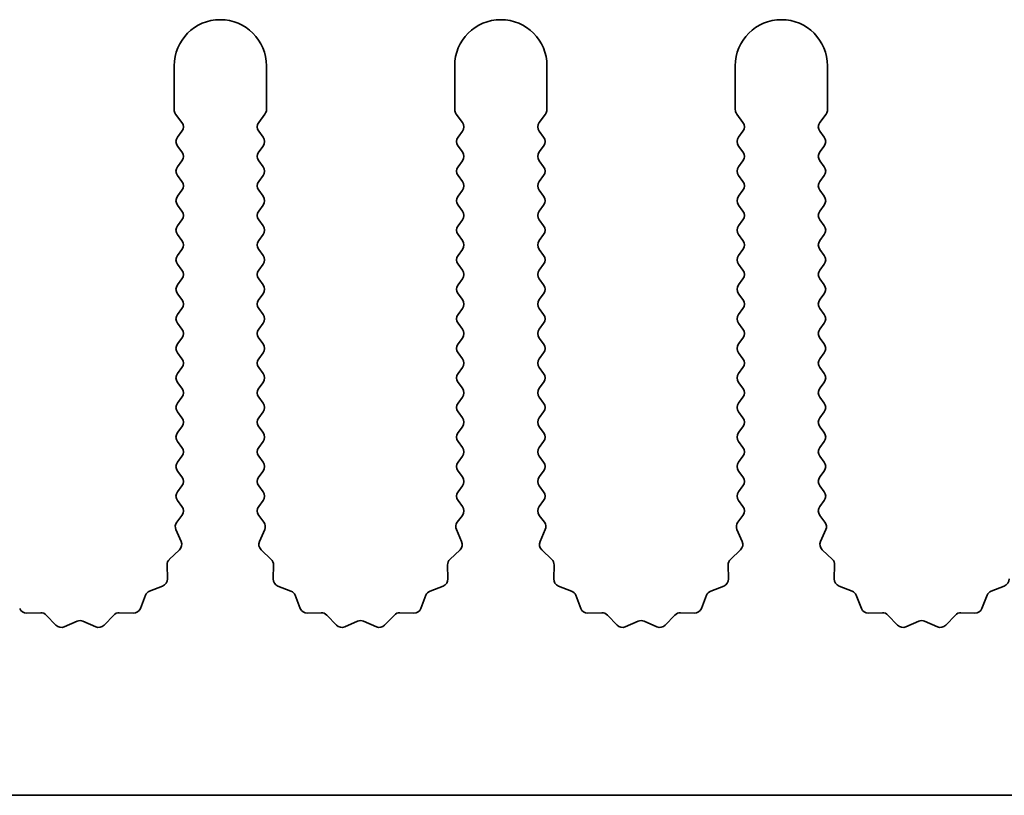
# Model space of a CAD drawing. Units: millimetres. Extents: x 0 to 8642, y 0 to 1405.
# Drawn here: x 3978 to 4005, y 613 to 634 of the extents above; entities that cross this region are included whole.
import ezdxf

# ---------------------------------------------------------------- set-up
doc = ezdxf.new("R2010")
doc.units = ezdxf.units.MM
doc.header["$LTSCALE"] = 4
doc.layers.add('Visible (ISO)', color=7, linetype='Continuous', lineweight=35)

msp = doc.modelspace()

# ---------------------------------------------------------------- linework, layer by layer
at = {"layer": 'Visible (ISO)'}
for p, q in [((3982.1602, 632.6353), (3982.1602, 631.4519)), ((3984.6602, 631.4519), (3984.6602, 632.6353)), ((3989.7602, 632.6353), (3989.7602, 631.4519)), ((3992.2602, 631.4519), (3992.2602, 632.6353)), ((3997.3602, 632.6353), (3997.3602, 631.4519)), ((3999.8602, 631.4519), (3999.8602, 632.6353)), ((3982.2002, 631.3319), (3982.3702, 631.1053)), ((3984.4502, 631.1053), (3984.6202, 631.3319)), ((3989.8002, 631.3319), (3989.9702, 631.1053)), ((3992.0502, 631.1053), (3992.2202, 631.3319)), ((3997.4002, 631.3319), (3997.5702, 631.1053)), ((3999.6502, 631.1053), (3999.8202, 631.3319)), ((3982.3702, 630.8653), (3982.2502, 630.7053)), ((3984.5702, 630.7053), (3984.4502, 630.8653)), ((3989.9702, 630.8653), (3989.8502, 630.7053)), ((3992.1702, 630.7053), (3992.0502, 630.8653)), ((3997.5702, 630.8653), (3997.4502, 630.7053)), ((3999.7702, 630.7053), (3999.6502, 630.8653)), ((3982.2502, 630.4653), (3982.3702, 630.3053)), ((3984.4502, 630.3053), (3984.5702, 630.4653)), ((3989.8502, 630.4653), (3989.9702, 630.3053)), ((3992.0502, 630.3053), (3992.1702, 630.4653)), ((3997.4502, 630.4653), (3997.5702, 630.3053)), ((3999.6502, 630.3053), (3999.7702, 630.4653)), ((3982.3702, 630.0653), (3982.2502, 629.9053)), ((3984.5702, 629.9053), (3984.4502, 630.0653)), ((3989.9702, 630.0653), (3989.8502, 629.9053)), ((3992.1702, 629.9053), (3992.0502, 630.0653)), ((3997.5702, 630.0653), (3997.4502, 629.9053)), ((3999.7702, 629.9053), (3999.6502, 630.0653)), ((3982.2502, 629.6653), (3982.3702, 629.5053)), ((3984.4502, 629.5053), (3984.5702, 629.6653)), ((3989.8502, 629.6653), (3989.9702, 629.5053)), ((3992.0502, 629.5053), (3992.1702, 629.6653)), ((3997.4502, 629.6653), (3997.5702, 629.5053)), ((3999.6502, 629.5053), (3999.7702, 629.6653)), ((3982.3702, 629.2653), (3982.2502, 629.1053)), ((3984.5702, 629.1053), (3984.4502, 629.2653)), ((3989.9702, 629.2653), (3989.8502, 629.1053)), ((3992.1702, 629.1053), (3992.0502, 629.2653)), ((3997.5702, 629.2653), (3997.4502, 629.1053)), ((3999.7702, 629.1053), (3999.6502, 629.2653)), ((3982.2502, 628.8653), (3982.3702, 628.7053)), ((3984.4502, 628.7053), (3984.5702, 628.8653)), ((3989.8502, 628.8653), (3989.9702, 628.7053)), ((3992.0502, 628.7053), (3992.1702, 628.8653)), ((3997.4502, 628.8653), (3997.5702, 628.7053)), ((3999.6502, 628.7053), (3999.7702, 628.8653)), ((3982.3702, 628.4653), (3982.2502, 628.3053)), ((3984.5702, 628.3053), (3984.4502, 628.4653)), ((3989.9702, 628.4653), (3989.8502, 628.3053)), ((3992.1702, 628.3053), (3992.0502, 628.4653)), ((3997.5702, 628.4653), (3997.4502, 628.3053)), ((3999.7702, 628.3053), (3999.6502, 628.4653)), ((3982.2502, 628.0653), (3982.3702, 627.9053)), ((3984.4502, 627.9053), (3984.5702, 628.0653)), ((3989.8502, 628.0653), (3989.9702, 627.9053)), ((3992.0502, 627.9053), (3992.1702, 628.0653)), ((3997.4502, 628.0653), (3997.5702, 627.9053)), ((3999.6502, 627.9053), (3999.7702, 628.0653)), ((3982.3702, 627.6653), (3982.2502, 627.5053)), ((3984.5702, 627.5053), (3984.4502, 627.6653)), ((3989.9702, 627.6653), (3989.8502, 627.5053)), ((3992.1702, 627.5053), (3992.0502, 627.6653)), ((3997.5702, 627.6653), (3997.4502, 627.5053)), ((3999.7702, 627.5053), (3999.6502, 627.6653)), ((3982.2502, 627.2653), (3982.3702, 627.1053)), ((3984.4502, 627.1053), (3984.5702, 627.2653)), ((3989.8502, 627.2653), (3989.9702, 627.1053)), ((3992.0502, 627.1053), (3992.1702, 627.2653)), ((3997.4502, 627.2653), (3997.5702, 627.1053)), ((3999.6502, 627.1053), (3999.7702, 627.2653)), ((3982.3702, 626.8653), (3982.2502, 626.7053)), ((3984.5702, 626.7053), (3984.4502, 626.8653)), ((3989.9702, 626.8653), (3989.8502, 626.7053)), ((3992.1702, 626.7053), (3992.0502, 626.8653)), ((3997.5702, 626.8653), (3997.4502, 626.7053)), ((3999.7702, 626.7053), (3999.6502, 626.8653)), ((3982.2502, 626.4653), (3982.3702, 626.3053)), ((3984.4502, 626.3053), (3984.5702, 626.4653)), ((3989.8502, 626.4653), (3989.9702, 626.3053)), ((3992.0502, 626.3053), (3992.1702, 626.4653)), ((3997.4502, 626.4653), (3997.5702, 626.3053)), ((3999.6502, 626.3053), (3999.7702, 626.4653)), ((3982.3702, 626.0653), (3982.2502, 625.9053)), ((3984.5702, 625.9053), (3984.4502, 626.0653)), ((3989.9702, 626.0653), (3989.8502, 625.9053)), ((3992.1702, 625.9053), (3992.0502, 626.0653)), ((3997.5702, 626.0653), (3997.4502, 625.9053)), ((3999.7702, 625.9053), (3999.6502, 626.0653)), ((3982.2502, 625.6653), (3982.3702, 625.5053)), ((3984.4502, 625.5053), (3984.5702, 625.6653)), ((3989.8502, 625.6653), (3989.9702, 625.5053)), ((3992.0502, 625.5053), (3992.1702, 625.6653)), ((3997.4502, 625.6653), (3997.5702, 625.5053)), ((3999.6502, 625.5053), (3999.7702, 625.6653)), ((3982.3702, 625.2653), (3982.2502, 625.1053)), ((3984.5702, 625.1053), (3984.4502, 625.2653)), ((3989.9702, 625.2653), (3989.8502, 625.1053)), ((3992.1702, 625.1053), (3992.0502, 625.2653)), ((3997.5702, 625.2653), (3997.4502, 625.1053)), ((3999.7702, 625.1053), (3999.6502, 625.2653)), ((3982.2502, 624.8653), (3982.3702, 624.7053)), ((3984.4502, 624.7053), (3984.5702, 624.8653)), ((3989.8502, 624.8653), (3989.9702, 624.7053)), ((3992.0502, 624.7053), (3992.1702, 624.8653)), ((3997.4502, 624.8653), (3997.5702, 624.7053)), ((3999.6502, 624.7053), (3999.7702, 624.8653)), ((3982.3702, 624.4653), (3982.2502, 624.3053)), ((3984.5702, 624.3053), (3984.4502, 624.4653)), ((3989.9702, 624.4653), (3989.8502, 624.3053)), ((3992.1702, 624.3053), (3992.0502, 624.4653)), ((3997.5702, 624.4653), (3997.4502, 624.3053)), ((3999.7702, 624.3053), (3999.6502, 624.4653)), ((3982.2502, 624.0653), (3982.3702, 623.9053)), ((3984.4502, 623.9053), (3984.5702, 624.0653)), ((3989.8502, 624.0653), (3989.9702, 623.9053)), ((3992.0502, 623.9053), (3992.1702, 624.0653)), ((3997.4502, 624.0653), (3997.5702, 623.9053)), ((3999.6502, 623.9053), (3999.7702, 624.0653)), ((3982.3702, 623.6653), (3982.2502, 623.5053)), ((3984.5702, 623.5053), (3984.4502, 623.6653)), ((3989.9702, 623.6653), (3989.8502, 623.5053)), ((3992.1702, 623.5053), (3992.0502, 623.6653)), ((3997.5702, 623.6653), (3997.4502, 623.5053)), ((3999.7702, 623.5053), (3999.6502, 623.6653)), ((3982.2502, 623.2653), (3982.3702, 623.1053)), ((3984.4502, 623.1053), (3984.5702, 623.2653)), ((3989.8502, 623.2653), (3989.9702, 623.1053)), ((3992.0502, 623.1053), (3992.1702, 623.2653)), ((3997.4502, 623.2653), (3997.5702, 623.1053)), ((3999.6502, 623.1053), (3999.7702, 623.2653)), ((3982.3702, 622.8653), (3982.2502, 622.7053)), ((3984.5702, 622.7053), (3984.4502, 622.8653)), ((3989.9702, 622.8653), (3989.8502, 622.7053)), ((3992.1702, 622.7053), (3992.0502, 622.8653)), ((3997.5702, 622.8653), (3997.4502, 622.7053)), ((3999.7702, 622.7053), (3999.6502, 622.8653)), ((3982.2502, 622.4653), (3982.3702, 622.3053)), ((3984.4502, 622.3053), (3984.5702, 622.4653)), ((3989.8502, 622.4653), (3989.9702, 622.3053)), ((3992.0502, 622.3053), (3992.1702, 622.4653)), ((3997.4502, 622.4653), (3997.5702, 622.3053)), ((3999.6502, 622.3053), (3999.7702, 622.4653)), ((3982.3702, 622.0653), (3982.2502, 621.9053)), ((3984.5702, 621.9053), (3984.4502, 622.0653)), ((3989.9702, 622.0653), (3989.8502, 621.9053)), ((3992.1702, 621.9053), (3992.0502, 622.0653)), ((3997.5702, 622.0653), (3997.4502, 621.9053)), ((3999.7702, 621.9053), (3999.6502, 622.0653)), ((3982.2502, 621.6653), (3982.3702, 621.5053)), ((3984.4502, 621.5053), (3984.5702, 621.6653)), ((3989.8502, 621.6653), (3989.9702, 621.5053)), ((3992.0502, 621.5053), (3992.1702, 621.6653)), ((3997.4502, 621.6653), (3997.5702, 621.5053)), ((3999.6502, 621.5053), (3999.7702, 621.6653)), ((3982.3702, 621.2653), (3982.2502, 621.1053)), ((3984.5702, 621.1053), (3984.4502, 621.2653)), ((3989.9702, 621.2653), (3989.8502, 621.1053)), ((3992.1702, 621.1053), (3992.0502, 621.2653)), ((3997.5702, 621.2653), (3997.4502, 621.1053)), ((3999.7702, 621.1053), (3999.6502, 621.2653)), ((3982.2502, 620.8653), (3982.3702, 620.7053)), ((3984.4502, 620.7053), (3984.5702, 620.8653)), ((3989.8502, 620.8653), (3989.9702, 620.7053)), ((3992.0502, 620.7053), (3992.1702, 620.8653)), ((3997.4502, 620.8653), (3997.5702, 620.7053)), ((3999.6502, 620.7053), (3999.7702, 620.8653)), ((3982.3702, 620.4653), (3982.2304, 620.2789)), ((3984.59, 620.2789), (3984.4502, 620.4653)), ((3989.9702, 620.4653), (3989.8304, 620.2789)), ((3992.19, 620.2789), (3992.0502, 620.4653)), ((3997.5702, 620.4653), (3997.4304, 620.2789)), ((3999.79, 620.2789), (3999.6502, 620.4653)), ((3982.2074, 620.0782), (3982.3488, 619.7576)), ((3984.4716, 619.7576), (3984.6129, 620.0782)), ((3989.8074, 620.0782), (3989.9488, 619.7576)), ((3992.0716, 619.7576), (3992.2129, 620.0782)), ((3997.4074, 620.0782), (3997.5488, 619.7576)), ((3999.6716, 619.7576), (3999.8129, 620.0782)), ((3982.304, 619.5323), (3982.0298, 619.2704)), ((3984.7905, 619.2704), (3984.5164, 619.5323)), ((3989.904, 619.5323), (3989.6298, 619.2704)), ((3992.3905, 619.2704), (3992.1164, 619.5323)), ((3997.504, 619.5323), (3997.2298, 619.2704)), ((3999.9905, 619.2704), (3999.7164, 619.5323)), ((3981.9681, 619.1212), (3981.9767, 618.7422)), ((3984.8437, 618.7422), (3984.8523, 619.1212)), ((3989.5681, 619.1212), (3989.5767, 618.7422)), ((3992.4437, 618.7422), (3992.4523, 619.1212)), ((3997.1681, 619.1212), (3997.1767, 618.7422)), ((4000.0437, 618.7422), (4000.0523, 619.1212)), ((3981.8491, 618.5512), (3981.4955, 618.4141)), ((3985.3248, 618.4141), (3984.9713, 618.5512)), ((3989.4491, 618.5512), (3989.0955, 618.4141)), ((3992.9248, 618.4141), (3992.5713, 618.5512)), ((3997.0491, 618.5512), (3996.6955, 618.4141)), ((4000.5248, 618.4141), (4000.1713, 618.5512)), ((4004.6491, 618.5512), (4004.2955, 618.4141)), ((3981.3814, 618.2999), (3981.2443, 617.9464)), ((3985.5761, 617.9464), (3985.439, 618.2999)), ((3988.9814, 618.2999), (3988.8443, 617.9464)), ((3993.1761, 617.9464), (3993.039, 618.2999)), ((3996.5814, 618.2999), (3996.4443, 617.9464)), ((4000.7761, 617.9464), (4000.639, 618.2999)), ((4004.1814, 618.2999), (4004.0443, 617.9464)), ((3978.5461, 617.8274), (3978.1671, 617.8188)), ((3978.9572, 617.4915), (3978.6953, 617.7656)), ((3980.5251, 617.7656), (3980.2631, 617.4915)), ((3981.0533, 617.8188), (3980.6742, 617.8274)), ((3986.1461, 617.8274), (3985.7671, 617.8188)), ((3986.5572, 617.4915), (3986.2953, 617.7656)), ((3988.1251, 617.7656), (3987.8631, 617.4915)), ((3988.6533, 617.8188), (3988.2742, 617.8274)), ((3993.7461, 617.8274), (3993.3671, 617.8188)), ((3994.1572, 617.4915), (3993.8953, 617.7656)), ((3995.7251, 617.7656), (3995.4631, 617.4915)), ((3996.2533, 617.8188), (3995.8742, 617.8274)), ((4001.3461, 617.8274), (4000.9671, 617.8188)), ((4001.7572, 617.4915), (4001.4953, 617.7656)), ((4003.3251, 617.7656), (4003.0631, 617.4915)), ((4003.8533, 617.8188), (4003.4742, 617.8274)), ((3979.5295, 617.5997), (3979.1825, 617.4467)), ((3980.0378, 617.4467), (3979.6909, 617.5997)), ((3987.1295, 617.5997), (3986.7825, 617.4467)), ((3987.6378, 617.4467), (3987.2909, 617.5997)), ((3994.7295, 617.5997), (3994.3825, 617.4467)), ((3995.2378, 617.4467), (3994.8909, 617.5997)), ((4002.3295, 617.5997), (4001.9825, 617.4467)), ((4002.8378, 617.4467), (4002.4909, 617.5997)), ((4187.3602, 612.8853), (3908.3602, 612.8853))]:
    msp.add_line(p, q, dxfattribs=at)
for centre, radius, start, end in [((3983.4102, 632.6353), 1.25, 0, 180), ((3991.0102, 632.6353), 1.25, 0, 180), ((3998.6102, 632.6353), 1.25, 0, 180), ((3982.3602, 631.4519), 0.2, 180, 216.8699), ((3984.4602, 631.4519), 0.2, 323.1301, 0), ((3989.9602, 631.4519), 0.2, 180, 216.8699), ((3992.0602, 631.4519), 0.2, 323.1301, 0), ((3997.5602, 631.4519), 0.2, 180, 216.8699), ((3999.6602, 631.4519), 0.2, 323.1301, 0), ((3982.2102, 630.9853), 0.2, 323.1301, 36.8699), ((3984.6102, 630.9853), 0.2, 143.1301, 216.8699), ((3989.8102, 630.9853), 0.2, 323.1301, 36.8699), ((3992.2102, 630.9853), 0.2, 143.1301, 216.8699), ((3997.4102, 630.9853), 0.2, 323.1301, 36.8699), ((3999.8102, 630.9853), 0.2, 143.1301, 216.8699), ((3982.4102, 630.5853), 0.2, 143.1301, 216.8699), ((3984.4102, 630.5853), 0.2, 323.1301, 36.8699), ((3990.0102, 630.5853), 0.2, 143.1301, 216.8699), ((3992.0102, 630.5853), 0.2, 323.1301, 36.8699), ((3997.6102, 630.5853), 0.2, 143.1301, 216.8699), ((3999.6102, 630.5853), 0.2, 323.1301, 36.8699), ((3982.2102, 630.1853), 0.2, 323.1301, 36.8699), ((3984.6102, 630.1853), 0.2, 143.1301, 216.8699), ((3989.8102, 630.1853), 0.2, 323.1301, 36.8699), ((3992.2102, 630.1853), 0.2, 143.1301, 216.8699), ((3997.4102, 630.1853), 0.2, 323.1301, 36.8699), ((3999.8102, 630.1853), 0.2, 143.1301, 216.8699), ((3982.4102, 629.7853), 0.2, 143.1301, 216.8699), ((3984.4102, 629.7853), 0.2, 323.1301, 36.8699), ((3990.0102, 629.7853), 0.2, 143.1301, 216.8699), ((3992.0102, 629.7853), 0.2, 323.1301, 36.8699), ((3997.6102, 629.7853), 0.2, 143.1301, 216.8699), ((3999.6102, 629.7853), 0.2, 323.1301, 36.8699), ((3982.2102, 629.3853), 0.2, 323.1301, 36.8699), ((3984.6102, 629.3853), 0.2, 143.1301, 216.8699), ((3989.8102, 629.3853), 0.2, 323.1301, 36.8699), ((3992.2102, 629.3853), 0.2, 143.1301, 216.8699), ((3997.4102, 629.3853), 0.2, 323.1301, 36.8699), ((3999.8102, 629.3853), 0.2, 143.1301, 216.8699), ((3982.4102, 628.9853), 0.2, 143.1301, 216.8699), ((3984.4102, 628.9853), 0.2, 323.1301, 36.8699), ((3990.0102, 628.9853), 0.2, 143.1301, 216.8699), ((3992.0102, 628.9853), 0.2, 323.1301, 36.8699), ((3997.6102, 628.9853), 0.2, 143.1301, 216.8699), ((3999.6102, 628.9853), 0.2, 323.1301, 36.8699), ((3982.2102, 628.5853), 0.2, 323.1301, 36.8699), ((3984.6102, 628.5853), 0.2, 143.1301, 216.8699), ((3989.8102, 628.5853), 0.2, 323.1301, 36.8699), ((3992.2102, 628.5853), 0.2, 143.1301, 216.8699), ((3997.4102, 628.5853), 0.2, 323.1301, 36.8699), ((3999.8102, 628.5853), 0.2, 143.1301, 216.8699), ((3982.4102, 628.1853), 0.2, 143.1301, 216.8699), ((3984.4102, 628.1853), 0.2, 323.1301, 36.8699), ((3990.0102, 628.1853), 0.2, 143.1301, 216.8699), ((3992.0102, 628.1853), 0.2, 323.1301, 36.8699), ((3997.6102, 628.1853), 0.2, 143.1301, 216.8699), ((3999.6102, 628.1853), 0.2, 323.1301, 36.8699), ((3982.2102, 627.7853), 0.2, 323.1301, 36.8699), ((3984.6102, 627.7853), 0.2, 143.1301, 216.8699), ((3989.8102, 627.7853), 0.2, 323.1301, 36.8699), ((3992.2102, 627.7853), 0.2, 143.1301, 216.8699), ((3997.4102, 627.7853), 0.2, 323.1301, 36.8699), ((3999.8102, 627.7853), 0.2, 143.1301, 216.8699), ((3982.4102, 627.3853), 0.2, 143.1301, 216.8699), ((3984.4102, 627.3853), 0.2, 323.1301, 36.8699), ((3990.0102, 627.3853), 0.2, 143.1301, 216.8699), ((3992.0102, 627.3853), 0.2, 323.1301, 36.8699), ((3997.6102, 627.3853), 0.2, 143.1301, 216.8699), ((3999.6102, 627.3853), 0.2, 323.1301, 36.8699), ((3982.2102, 626.9853), 0.2, 323.1301, 36.8699), ((3984.6102, 626.9853), 0.2, 143.1301, 216.8699), ((3989.8102, 626.9853), 0.2, 323.1301, 36.8699), ((3992.2102, 626.9853), 0.2, 143.1301, 216.8699), ((3997.4102, 626.9853), 0.2, 323.1301, 36.8699), ((3999.8102, 626.9853), 0.2, 143.1301, 216.8699), ((3982.4102, 626.5853), 0.2, 143.1301, 216.8699), ((3984.4102, 626.5853), 0.2, 323.1301, 36.8699), ((3990.0102, 626.5853), 0.2, 143.1301, 216.8699), ((3992.0102, 626.5853), 0.2, 323.1301, 36.8699), ((3997.6102, 626.5853), 0.2, 143.1301, 216.8699), ((3999.6102, 626.5853), 0.2, 323.1301, 36.8699), ((3982.2102, 626.1853), 0.2, 323.1301, 36.8699), ((3984.6102, 626.1853), 0.2, 143.1301, 216.8699), ((3989.8102, 626.1853), 0.2, 323.1301, 36.8699), ((3992.2102, 626.1853), 0.2, 143.1301, 216.8699), ((3997.4102, 626.1853), 0.2, 323.1301, 36.8699), ((3999.8102, 626.1853), 0.2, 143.1301, 216.8699), ((3982.4102, 625.7853), 0.2, 143.1301, 216.8699), ((3984.4102, 625.7853), 0.2, 323.1301, 36.8699), ((3990.0102, 625.7853), 0.2, 143.1301, 216.8699), ((3992.0102, 625.7853), 0.2, 323.1301, 36.8699), ((3997.6102, 625.7853), 0.2, 143.1301, 216.8699), ((3999.6102, 625.7853), 0.2, 323.1301, 36.8699), ((3982.2102, 625.3853), 0.2, 323.1301, 36.8699), ((3984.6102, 625.3853), 0.2, 143.1301, 216.8699), ((3989.8102, 625.3853), 0.2, 323.1301, 36.8699), ((3992.2102, 625.3853), 0.2, 143.1301, 216.8699), ((3997.4102, 625.3853), 0.2, 323.1301, 36.8699), ((3999.8102, 625.3853), 0.2, 143.1301, 216.8699), ((3982.4102, 624.9853), 0.2, 143.1301, 216.8699), ((3984.4102, 624.9853), 0.2, 323.1301, 36.8699), ((3990.0102, 624.9853), 0.2, 143.1301, 216.8699), ((3992.0102, 624.9853), 0.2, 323.1301, 36.8699), ((3997.6102, 624.9853), 0.2, 143.1301, 216.8699), ((3999.6102, 624.9853), 0.2, 323.1301, 36.8699), ((3982.2102, 624.5853), 0.2, 323.1301, 36.8699), ((3984.6102, 624.5853), 0.2, 143.1301, 216.8699), ((3989.8102, 624.5853), 0.2, 323.1301, 36.8699), ((3992.2102, 624.5853), 0.2, 143.1301, 216.8699), ((3997.4102, 624.5853), 0.2, 323.1301, 36.8699), ((3999.8102, 624.5853), 0.2, 143.1301, 216.8699), ((3982.4102, 624.1853), 0.2, 143.1301, 216.8699), ((3984.4102, 624.1853), 0.2, 323.1301, 36.8699), ((3990.0102, 624.1853), 0.2, 143.1301, 216.8699), ((3992.0102, 624.1853), 0.2, 323.1301, 36.8699), ((3997.6102, 624.1853), 0.2, 143.1301, 216.8699), ((3999.6102, 624.1853), 0.2, 323.1301, 36.8699), ((3982.2102, 623.7853), 0.2, 323.1301, 36.8699), ((3984.6102, 623.7853), 0.2, 143.1301, 216.8699), ((3989.8102, 623.7853), 0.2, 323.1301, 36.8699), ((3992.2102, 623.7853), 0.2, 143.1301, 216.8699), ((3997.4102, 623.7853), 0.2, 323.1301, 36.8699), ((3999.8102, 623.7853), 0.2, 143.1301, 216.8699), ((3982.4102, 623.3853), 0.2, 143.1301, 216.8699), ((3984.4102, 623.3853), 0.2, 323.1301, 36.8699), ((3990.0102, 623.3853), 0.2, 143.1301, 216.8699), ((3992.0102, 623.3853), 0.2, 323.1301, 36.8699), ((3997.6102, 623.3853), 0.2, 143.1301, 216.8699), ((3999.6102, 623.3853), 0.2, 323.1301, 36.8699), ((3982.2102, 622.9853), 0.2, 323.1301, 36.8699), ((3984.6102, 622.9853), 0.2, 143.1301, 216.8699), ((3989.8102, 622.9853), 0.2, 323.1301, 36.8699), ((3992.2102, 622.9853), 0.2, 143.1301, 216.8699), ((3997.4102, 622.9853), 0.2, 323.1301, 36.8699), ((3999.8102, 622.9853), 0.2, 143.1301, 216.8699), ((3982.4102, 622.5853), 0.2, 143.1301, 216.8699), ((3984.4102, 622.5853), 0.2, 323.1301, 36.8699), ((3990.0102, 622.5853), 0.2, 143.1301, 216.8699), ((3992.0102, 622.5853), 0.2, 323.1301, 36.8699), ((3997.6102, 622.5853), 0.2, 143.1301, 216.8699), ((3999.6102, 622.5853), 0.2, 323.1301, 36.8699), ((3982.2102, 622.1853), 0.2, 323.1301, 36.8699), ((3984.6102, 622.1853), 0.2, 143.1301, 216.8699), ((3989.8102, 622.1853), 0.2, 323.1301, 36.8699), ((3992.2102, 622.1853), 0.2, 143.1301, 216.8699), ((3997.4102, 622.1853), 0.2, 323.1301, 36.8699), ((3999.8102, 622.1853), 0.2, 143.1301, 216.8699), ((3982.4102, 621.7853), 0.2, 143.1301, 216.8699), ((3984.4102, 621.7853), 0.2, 323.1301, 36.8699), ((3990.0102, 621.7853), 0.2, 143.1301, 216.8699), ((3992.0102, 621.7853), 0.2, 323.1301, 36.8699), ((3997.6102, 621.7853), 0.2, 143.1301, 216.8699), ((3999.6102, 621.7853), 0.2, 323.1301, 36.8699), ((3982.2102, 621.3853), 0.2, 323.1301, 36.8699), ((3984.6102, 621.3853), 0.2, 143.1301, 216.8699), ((3989.8102, 621.3853), 0.2, 323.1301, 36.8699), ((3992.2102, 621.3853), 0.2, 143.1301, 216.8699), ((3997.4102, 621.3853), 0.2, 323.1301, 36.8699), ((3999.8102, 621.3853), 0.2, 143.1301, 216.8699), ((3982.4102, 620.9853), 0.2, 143.1301, 216.8699), ((3984.4102, 620.9853), 0.2, 323.1301, 36.8699), ((3990.0102, 620.9853), 0.2, 143.1301, 216.8699), ((3992.0102, 620.9853), 0.2, 323.1301, 36.8699), ((3997.6102, 620.9853), 0.2, 143.1301, 216.8699), ((3999.6102, 620.9853), 0.2, 323.1301, 36.8699), ((3982.2102, 620.5853), 0.2, 323.1301, 36.8699), ((3984.6102, 620.5853), 0.2, 143.1301, 216.8699), ((3989.8102, 620.5853), 0.2, 323.1301, 36.8699), ((3992.2102, 620.5853), 0.2, 143.1301, 216.8699), ((3997.4102, 620.5853), 0.2, 323.1301, 36.8699), ((3999.8102, 620.5853), 0.2, 143.1301, 216.8699), ((3982.3904, 620.1589), 0.2, 143.1301, 203.80082), ((3984.43, 620.1589), 0.2, 336.19918, 36.8699), ((3989.9904, 620.1589), 0.2, 143.1301, 203.80082), ((3992.03, 620.1589), 0.2, 336.19918, 36.8699), ((3997.5904, 620.1589), 0.2, 143.1301, 203.80082), ((3999.63, 620.1589), 0.2, 336.19918, 36.8699), ((3982.1658, 619.6769), 0.2, 313.69918, 23.80082), ((3984.6546, 619.6769), 0.2, 156.19918, 226.30082), ((3989.7658, 619.6769), 0.2, 313.69918, 23.80082), ((3992.2546, 619.6769), 0.2, 156.19918, 226.30082), ((3997.3658, 619.6769), 0.2, 313.69918, 23.80082), ((3999.8546, 619.6769), 0.2, 156.19918, 226.30082), ((3982.168, 619.1258), 0.2, 133.69918, 181.30082), ((3984.6523, 619.1258), 0.2, 358.69918, 46.30082), ((3989.768, 619.1258), 0.2, 133.69918, 181.30082), ((3992.2523, 619.1258), 0.2, 358.69918, 46.30082), ((3997.368, 619.1258), 0.2, 133.69918, 181.30082), ((3999.8523, 619.1258), 0.2, 358.69918, 46.30082), ((3981.7767, 618.7376), 0.2, 291.19918, 1.30082), ((3985.0436, 618.7376), 0.2, 178.69918, 248.80082), ((3989.3767, 618.7376), 0.2, 291.19918, 1.30082), ((3992.6436, 618.7376), 0.2, 178.69918, 248.80082), ((3996.9767, 618.7376), 0.2, 291.19918, 1.30082), ((4000.2436, 618.7376), 0.2, 178.69918, 248.80082), ((4004.5767, 618.7376), 0.2, 291.19918, 1.30082), ((3981.5679, 618.2276), 0.2, 111.19918, 158.80082), ((3985.2525, 618.2276), 0.2, 21.19918, 68.80082), ((3989.1679, 618.2276), 0.2, 111.19918, 158.80082), ((3992.8525, 618.2276), 0.2, 21.19918, 68.80082), ((3996.7679, 618.2276), 0.2, 111.19918, 158.80082), ((4000.4525, 618.2276), 0.2, 21.19918, 68.80082), ((4004.3679, 618.2276), 0.2, 111.19918, 158.80082), ((3978.1625, 618.0187), 0.2, 201.19918, 271.30082), ((3978.5507, 617.6274), 0.2, 43.69918, 91.30082), ((3980.6697, 617.6274), 0.2, 88.69918, 136.30082), ((3981.0578, 618.0187), 0.2, 268.69918, 338.80082), ((3985.7625, 618.0187), 0.2, 201.19918, 271.30082), ((3986.1507, 617.6274), 0.2, 43.69918, 91.30082), ((3988.2697, 617.6274), 0.2, 88.69918, 136.30082), ((3988.6578, 618.0187), 0.2, 268.69918, 338.80082), ((3993.3625, 618.0187), 0.2, 201.19918, 271.30082), ((3993.7507, 617.6274), 0.2, 43.69918, 91.30082), ((3995.8697, 617.6274), 0.2, 88.69918, 136.30082), ((3996.2578, 618.0187), 0.2, 268.69918, 338.80082), ((4000.9625, 618.0187), 0.2, 201.19918, 271.30082), ((4001.3507, 617.6274), 0.2, 43.69918, 91.30082), ((4003.4697, 617.6274), 0.2, 88.69918, 136.30082), ((4003.8578, 618.0187), 0.2, 268.69918, 338.80082), ((3979.1018, 617.6297), 0.2, 223.69918, 293.80082), ((3979.6102, 617.4167), 0.2, 66.19918, 113.80082), ((3980.1185, 617.6297), 0.2, 246.19918, 316.30082), ((3986.7018, 617.6297), 0.2, 223.69918, 293.80082), ((3987.2102, 617.4167), 0.2, 66.19918, 113.80082), ((3987.7185, 617.6297), 0.2, 246.19918, 316.30082), ((3994.3018, 617.6297), 0.2, 223.69918, 293.80082), ((3994.8102, 617.4167), 0.2, 66.19918, 113.80082), ((3995.3185, 617.6297), 0.2, 246.19918, 316.30082), ((4001.9018, 617.6297), 0.2, 223.69918, 293.80082), ((4002.4102, 617.4167), 0.2, 66.19918, 113.80082), ((4002.9185, 617.6297), 0.2, 246.19918, 316.30082)]:
    msp.add_arc(centre, radius, start, end, dxfattribs=at)

doc.saveas('drawing.dxf')
